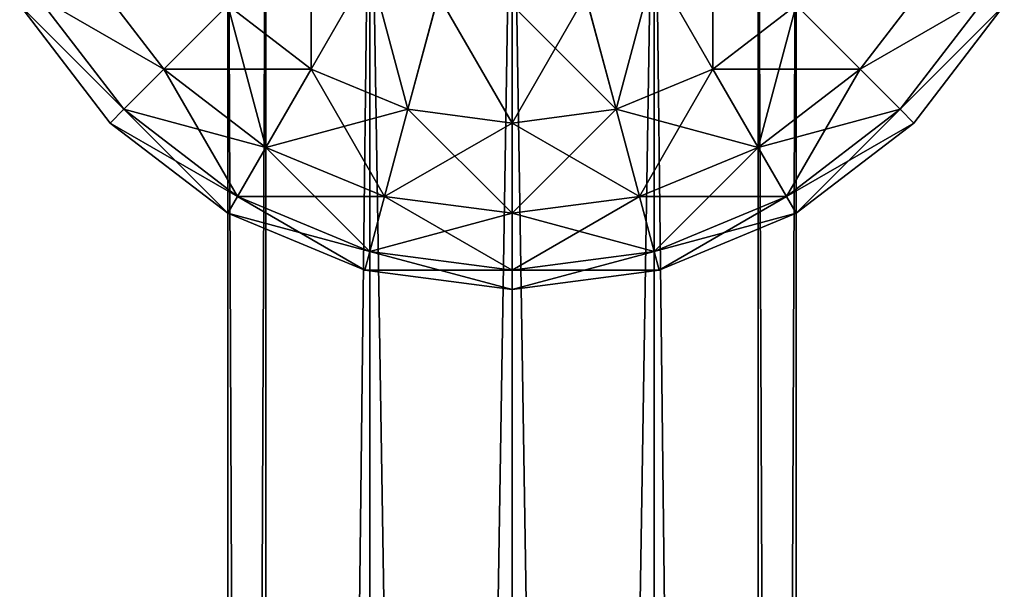
# Model space of a CAD drawing. Units: millimetres. Extents: x -1741 to 2940, y -2150 to 552.
# Drawn here: x -1475 to -1415, y -265 to -230 of the extents above; entities that cross this region are included whole.
import ezdxf

# ---------------------------------------------------------------- set-up
doc = ezdxf.new("R2010")
doc.units = ezdxf.units.MM
doc.layers.get('0').update_dxf_attribs({"true_color": 0xff5454})

# ---------------------------------------------------------------- blocks, each defined once
blk = doc.blocks.new('Group186_1')
at = {"color": 8, "true_color": 0x64777b}
for p, q in [((-21.433, -21.433, -17.5), (-26.25, -15.155, -17.5)), ((-21.433, -21.433, 17.5), (-26.25, -15.155, 17.5)), ((-8.75, -15.155, -30.311), (-12.374, -21.433, -24.749)), ((-12.374, -21.433, 24.749), (-8.75, -15.155, 30.311)), ((8.75, -15.155, -30.311), (12.374, -21.433, -24.749)), ((12.374, -21.433, 24.749), (8.75, -15.155, 30.311)), ((26.25, -15.155, -17.5), (21.433, -21.433, -17.5)), ((26.25, -15.155, 17.5), (21.433, -21.433, 17.5)), ((-23.905, -23.905, -9.059), (-29.278, -16.904, -9.059)), ((-23.905, -23.905, 9.059), (-29.278, -16.904, 9.059)), ((-4.529, -16.904, -30.311), (-6.405, -23.905, -24.749)), ((-6.405, -23.905, 24.749), (-4.529, -16.904, 30.311)), ((4.529, -16.904, -30.311), (6.405, -23.905, -24.749)), ((6.405, -23.905, 24.749), (4.529, -16.904, 30.311)), ((29.278, -16.904, -9.059), (23.905, -23.905, -9.059)), ((29.278, -16.904, 9.059), (23.905, -23.905, 9.059)), ((-24.749, -24.749), (-30.311, -17.5)), ((-17.5, -17.5, -24.749), (-21.433, -21.433, -17.5)), ((-21.433, -21.433, 17.5), (-17.5, -17.5, 24.749)), ((-12.374, -21.433, -24.749), (-17.5, -17.5, -24.749)), ((-12.374, -21.433, 24.749), (-17.5, -17.5, 24.749)), ((0, -17.5, -30.311), (0, -24.749, -24.749)), ((0, -24.749, 24.749), (0, -17.5, 30.311)), ((17.5, -17.5, -24.749), (12.374, -21.433, -24.749)), ((17.5, -17.5, 24.749), (12.374, -21.433, 24.749)), ((17.5, -17.5, -24.749), (21.433, -21.433, -17.5)), ((21.433, -21.433, 17.5), (17.5, -17.5, 24.749)), ((30.311, -17.5), (24.749, -24.749)), ((-21.433, -21.433, -17.5), (-23.905, -23.905, -9.059)), ((-23.905, -23.905, 9.059), (-21.433, -21.433, 17.5)), ((-15.155, -26.25, -17.5), (-21.433, -21.433, -17.5)), ((-15.155, -26.25, 17.5), (-21.433, -21.433, 17.5)), ((-12.374, -21.433, -24.749), (-15.155, -26.25, -17.5)), ((-15.155, -26.25, 17.5), (-12.374, -21.433, 24.749)), ((-6.405, -23.905, -24.749), (-12.374, -21.433, -24.749)), ((-6.405, -23.905, 24.749), (-12.374, -21.433, 24.749)), ((12.374, -21.433, -24.749), (6.405, -23.905, -24.749)), ((12.374, -21.433, 24.749), (6.405, -23.905, 24.749)), ((12.374, -21.433, -24.749), (15.155, -26.25, -17.5)), ((15.155, -26.25, 17.5), (12.374, -21.433, 24.749)), ((21.433, -21.433, -17.5), (15.155, -26.25, -17.5)), ((21.433, -21.433, 17.5), (15.155, -26.25, 17.5)), ((21.433, -21.433, -17.5), (23.905, -23.905, -9.059)), ((23.905, -23.905, 9.059), (21.433, -21.433, 17.5)), ((-23.905, -23.905, -9.059), (-24.749, -24.749)), ((-24.749, -24.749), (-23.905, -23.905, 9.059)), ((-16.904, -29.278, -9.059), (-23.905, -23.905, -9.059)), ((-16.904, -29.278, 9.059), (-23.905, -23.905, 9.059)), ((-6.405, -23.905, -24.749), (-7.845, -29.278, -17.5)), ((-7.845, -29.278, 17.5), (-6.405, -23.905, 24.749)), ((0, -24.749, -24.749), (-6.405, -23.905, -24.749)), ((0, -24.749, 24.749), (-6.405, -23.905, 24.749)), ((6.405, -23.905, -24.749), (0, -24.749, -24.749)), ((6.405, -23.905, 24.749), (0, -24.749, 24.749)), ((6.405, -23.905, -24.749), (7.845, -29.278, -17.5)), ((7.845, -29.278, 17.5), (6.405, -23.905, 24.749)), ((23.905, -23.905, -9.059), (16.904, -29.278, -9.059)), ((23.905, -23.905, 9.059), (16.904, -29.278, 9.059)), ((23.905, -23.905, -9.059), (24.749, -24.749)), ((24.749, -24.749), (23.905, -23.905, 9.059)), ((-17.5, -30.311), (-24.749, -24.749)), ((0, -24.749, -24.749), (0, -30.311, -17.5)), ((0, -30.311, 17.5), (0, -24.749, 24.749)), ((24.749, -24.749), (17.5, -30.311)), ((-15.155, -26.25, -17.5), (-16.904, -29.278, -9.059)), ((-16.904, -29.278, 9.059), (-15.155, -26.25, 17.5)), ((-7.845, -29.278, -17.5), (-15.155, -26.25, -17.5)), ((-7.845, -29.278, 17.5), (-15.155, -26.25, 17.5)), ((15.155, -26.25, -17.5), (7.845, -29.278, -17.5)), ((15.155, -26.25, 17.5), (7.845, -29.278, 17.5)), ((15.155, -26.25, -17.5), (16.904, -29.278, -9.059)), ((16.904, -29.278, 9.059), (15.155, -26.25, 17.5)), ((-16.904, -29.278, -9.059), (-17.5, -30.311)), ((-17.5, -30.311), (-16.904, -29.278, 9.059)), ((-8.75, -32.655, -9.059), (-16.904, -29.278, -9.059)), ((-8.75, -32.655, 9.059), (-16.904, -29.278, 9.059)), ((-7.845, -29.278, -17.5), (-8.75, -32.655, -9.059)), ((-8.75, -32.655, 9.059), (-7.845, -29.278, 17.5)), ((0, -30.311, -17.5), (-7.845, -29.278, -17.5)), ((0, -30.311, 17.5), (-7.845, -29.278, 17.5)), ((7.845, -29.278, -17.5), (0, -30.311, -17.5)), ((7.845, -29.278, 17.5), (0, -30.311, 17.5)), ((7.845, -29.278, -17.5), (8.75, -32.655, -9.059)), ((8.75, -32.655, 9.059), (7.845, -29.278, 17.5)), ((16.904, -29.278, -9.059), (8.75, -32.655, -9.059)), ((16.904, -29.278, 9.059), (8.75, -32.655, 9.059)), ((16.904, -29.278, -9.059), (17.5, -30.311)), ((17.5, -30.311), (16.904, -29.278, 9.059)), ((-9.059, -33.807), (-17.5, -30.311)), ((0, -30.311, -17.5), (0, -33.807, -9.059)), ((0, -33.807, 9.059), (0, -30.311, 17.5)), ((17.5, -30.311), (9.059, -33.807)), ((-8.75, -32.655, -9.059), (-9.059, -33.807)), ((-9.059, -33.807), (-8.75, -32.655, 9.059)), ((0, -33.807, -9.059), (-8.75, -32.655, -9.059)), ((0, -33.807, 9.059), (-8.75, -32.655, 9.059)), ((8.75, -32.655, -9.059), (0, -33.807, -9.059)), ((8.75, -32.655, 9.059), (0, -33.807, 9.059)), ((8.75, -32.655, -9.059), (9.059, -33.807)), ((9.059, -33.807), (8.75, -32.655, 9.059)), ((0, -35), (-9.059, -33.807)), ((0, -33.807, -9.059), (0, -35)), ((9.059, -33.807), (0, -35)), ((0, -35), (0, -33.807, 9.059))]:
    blk.add_line(p, q, dxfattribs=at)
mesh = blk.add_polyface(dxfattribs=at)
corners = [(-26.25, -15.155, -17.5), (-17.5, -17.5, -24.749), (-21.433, -21.433, -17.5), (-21.433, -12.374, -24.749)]
mesh.append_faces([[corners[k] for k in face] for face in [(0, 1, 2), (1, 0, 3)]], dxfattribs={"vtx0": -1, "color": 8})
mesh = blk.add_polyface(dxfattribs=at)
corners = [(-17.5, -17.5, 24.749), (-26.25, -15.155, 17.5), (-21.433, -21.433, 17.5), (-21.433, -12.374, 24.749)]
mesh.append_faces([[corners[k] for k in face] for face in [(0, 1, 2), (1, 0, 3)]], dxfattribs={"vtx0": -1, "color": 8})
mesh = blk.add_polyface(dxfattribs=at)
corners = [(-12.374, -12.374, -30.311), (-12.374, -21.433, -24.749), (-17.5, -17.5, -24.749), (-8.75, -15.155, -30.311)]
mesh.append_faces([[corners[k] for k in face] for face in [(0, 1, 2), (1, 0, 3)]], dxfattribs={"vtx0": -1, "color": 8})
mesh = blk.add_polyface(dxfattribs=at)
corners = [(-12.374, -21.433, 24.749), (-12.374, -12.374, 30.311), (-17.5, -17.5, 24.749), (-8.75, -15.155, 30.311)]
mesh.append_faces([[corners[k] for k in face] for face in [(0, 1, 2), (1, 0, 3)]], dxfattribs={"vtx0": -1, "color": 8})
mesh = blk.add_polyface(dxfattribs=at)
corners = [(12.374, -12.374, -30.311), (12.374, -21.433, -24.749), (8.75, -15.155, -30.311), (17.5, -17.5, -24.749)]
mesh.append_faces([[corners[k] for k in face] for face in [(0, 1, 2), (1, 0, 3)]], dxfattribs={"vtx0": -1, "color": 8})
mesh = blk.add_polyface(dxfattribs=at)
corners = [(12.374, -21.433, 24.749), (12.374, -12.374, 30.311), (8.75, -15.155, 30.311), (17.5, -17.5, 24.749)]
mesh.append_faces([[corners[k] for k in face] for face in [(0, 1, 2), (1, 0, 3)]], dxfattribs={"vtx0": -1, "color": 8})
mesh = blk.add_polyface(dxfattribs=at)
corners = [(17.5, -17.5, -24.749), (26.25, -15.155, -17.5), (21.433, -21.433, -17.5), (21.433, -12.374, -24.749)]
mesh.append_faces([[corners[k] for k in face] for face in [(0, 1, 2), (1, 0, 3)]], dxfattribs={"vtx0": -1, "color": 8})
mesh = blk.add_polyface(dxfattribs=at)
corners = [(26.25, -15.155, 17.5), (17.5, -17.5, 24.749), (21.433, -21.433, 17.5), (21.433, -12.374, 24.749)]
mesh.append_faces([[corners[k] for k in face] for face in [(0, 1, 2), (1, 0, 3)]], dxfattribs={"vtx0": -1, "color": 8})
mesh = blk.add_polyface(dxfattribs=at)
corners = [(-29.278, -16.904, -9.059), (-21.433, -21.433, -17.5), (-23.905, -23.905, -9.059), (-26.25, -15.155, -17.5)]
mesh.append_faces([[corners[k] for k in face] for face in [(0, 1, 2), (1, 0, 3)]], dxfattribs={"vtx0": -1, "color": 8})
mesh = blk.add_polyface(dxfattribs=at)
corners = [(-21.433, -21.433, 17.5), (-29.278, -16.904, 9.059), (-23.905, -23.905, 9.059), (-26.25, -15.155, 17.5)]
mesh.append_faces([[corners[k] for k in face] for face in [(0, 1, 2), (1, 0, 3)]], dxfattribs={"vtx0": -1, "color": 8})
mesh = blk.add_polyface(dxfattribs=at)
corners = [(-8.75, -15.155, -30.311), (-6.405, -23.905, -24.749), (-12.374, -21.433, -24.749), (-4.529, -16.904, -30.311)]
mesh.append_faces([[corners[k] for k in face] for face in [(0, 1, 2), (1, 0, 3)]], dxfattribs={"vtx0": -1, "color": 8})
mesh = blk.add_polyface(dxfattribs=at)
corners = [(-6.405, -23.905, 24.749), (-8.75, -15.155, 30.311), (-12.374, -21.433, 24.749), (-4.529, -16.904, 30.311)]
mesh.append_faces([[corners[k] for k in face] for face in [(0, 1, 2), (1, 0, 3)]], dxfattribs={"vtx0": -1, "color": 8})
mesh = blk.add_polyface(dxfattribs=at)
corners = [(8.75, -15.155, -30.311), (6.405, -23.905, -24.749), (4.529, -16.904, -30.311), (12.374, -21.433, -24.749)]
mesh.append_faces([[corners[k] for k in face] for face in [(0, 1, 2), (1, 0, 3)]], dxfattribs={"vtx0": -1, "color": 8})
mesh = blk.add_polyface(dxfattribs=at)
corners = [(6.405, -23.905, 24.749), (8.75, -15.155, 30.311), (4.529, -16.904, 30.311), (12.374, -21.433, 24.749)]
mesh.append_faces([[corners[k] for k in face] for face in [(0, 1, 2), (1, 0, 3)]], dxfattribs={"vtx0": -1, "color": 8})
mesh = blk.add_polyface(dxfattribs=at)
corners = [(21.433, -21.433, -17.5), (29.278, -16.904, -9.059), (23.905, -23.905, -9.059), (26.25, -15.155, -17.5)]
mesh.append_faces([[corners[k] for k in face] for face in [(0, 1, 2), (1, 0, 3)]], dxfattribs={"vtx0": -1, "color": 8})
mesh = blk.add_polyface(dxfattribs=at)
corners = [(29.278, -16.904, 9.059), (21.433, -21.433, 17.5), (23.905, -23.905, 9.059), (26.25, -15.155, 17.5)]
mesh.append_faces([[corners[k] for k in face] for face in [(0, 1, 2), (1, 0, 3)]], dxfattribs={"vtx0": -1, "color": 8})
mesh = blk.add_polyface(dxfattribs=at)
corners = [(-30.311, -17.5), (-23.905, -23.905, -9.059), (-24.749, -24.749), (-29.278, -16.904, -9.059)]
mesh.append_faces([[corners[k] for k in face] for face in [(0, 1, 2), (1, 0, 3)]], dxfattribs={"vtx0": -1, "color": 8})
mesh = blk.add_polyface(dxfattribs=at)
corners = [(-23.905, -23.905, 9.059), (-30.311, -17.5), (-24.749, -24.749), (-29.278, -16.904, 9.059)]
mesh.append_faces([[corners[k] for k in face] for face in [(0, 1, 2), (1, 0, 3)]], dxfattribs={"vtx0": -1, "color": 8})
mesh = blk.add_polyface(dxfattribs=at)
corners = [(-4.529, -16.904, -30.311), (0, -24.749, -24.749), (-6.405, -23.905, -24.749), (0, -17.5, -30.311)]
mesh.append_faces([[corners[k] for k in face] for face in [(0, 1, 2), (1, 0, 3)]], dxfattribs={"vtx0": -1, "color": 8})
mesh = blk.add_polyface(dxfattribs=at)
corners = [(0, -24.749, 24.749), (-4.529, -16.904, 30.311), (-6.405, -23.905, 24.749), (0, -17.5, 30.311)]
mesh.append_faces([[corners[k] for k in face] for face in [(0, 1, 2), (1, 0, 3)]], dxfattribs={"vtx0": -1, "color": 8})
mesh = blk.add_polyface(dxfattribs=at)
corners = [(4.529, -16.904, -30.311), (0, -24.749, -24.749), (0, -17.5, -30.311), (6.405, -23.905, -24.749)]
mesh.append_faces([[corners[k] for k in face] for face in [(0, 1, 2), (1, 0, 3)]], dxfattribs={"vtx0": -1, "color": 8})
mesh = blk.add_polyface(dxfattribs=at)
corners = [(6.405, -23.905, 24.749), (0, -17.5, 30.311), (0, -24.749, 24.749), (4.529, -16.904, 30.311)]
mesh.append_faces([[corners[k] for k in face] for face in [(0, 1, 2), (1, 0, 3)]], dxfattribs={"vtx0": -1, "color": 8})
mesh = blk.add_polyface(dxfattribs=at)
corners = [(23.905, -23.905, -9.059), (30.311, -17.5), (24.749, -24.749), (29.278, -16.904, -9.059)]
mesh.append_faces([[corners[k] for k in face] for face in [(0, 1, 2), (1, 0, 3)]], dxfattribs={"vtx0": -1, "color": 8})
mesh = blk.add_polyface(dxfattribs=at)
corners = [(30.311, -17.5), (23.905, -23.905, 9.059), (24.749, -24.749), (29.278, -16.904, 9.059)]
mesh.append_faces([[corners[k] for k in face] for face in [(0, 1, 2), (1, 0, 3)]], dxfattribs={"vtx0": -1, "color": 8})
mesh = blk.add_polyface(dxfattribs=at)
corners = [(-15.155, -26.25, -17.5), (-17.5, -17.5, -24.749), (-12.374, -21.433, -24.749), (-21.433, -21.433, -17.5)]
mesh.append_faces([[corners[k] for k in face] for face in [(0, 1, 2), (1, 0, 3)]], dxfattribs={"vtx0": -1, "color": 8})
mesh = blk.add_polyface(dxfattribs=at)
corners = [(-12.374, -21.433, 24.749), (-21.433, -21.433, 17.5), (-15.155, -26.25, 17.5), (-17.5, -17.5, 24.749)]
mesh.append_faces([[corners[k] for k in face] for face in [(0, 1, 2), (1, 0, 3)]], dxfattribs={"vtx0": -1, "color": 8})
mesh = blk.add_polyface(dxfattribs=at)
corners = [(21.433, -21.433, -17.5), (12.374, -21.433, -24.749), (17.5, -17.5, -24.749), (15.155, -26.25, -17.5)]
mesh.append_faces([[corners[k] for k in face] for face in [(0, 1, 2), (1, 0, 3)]], dxfattribs={"vtx0": -1, "color": 8})
mesh = blk.add_polyface(dxfattribs=at)
corners = [(17.5, -17.5, 24.749), (15.155, -26.25, 17.5), (21.433, -21.433, 17.5), (12.374, -21.433, 24.749)]
mesh.append_faces([[corners[k] for k in face] for face in [(0, 1, 2), (1, 0, 3)]], dxfattribs={"vtx0": -1, "color": 8})
mesh = blk.add_polyface(dxfattribs=at)
corners = [(-16.904, -29.278, -9.059), (-21.433, -21.433, -17.5), (-15.155, -26.25, -17.5), (-23.905, -23.905, -9.059)]
mesh.append_faces([[corners[k] for k in face] for face in [(0, 1, 2), (1, 0, 3)]], dxfattribs={"vtx0": -1, "color": 8})
mesh = blk.add_polyface(dxfattribs=at)
corners = [(-15.155, -26.25, 17.5), (-23.905, -23.905, 9.059), (-16.904, -29.278, 9.059), (-21.433, -21.433, 17.5)]
mesh.append_faces([[corners[k] for k in face] for face in [(0, 1, 2), (1, 0, 3)]], dxfattribs={"vtx0": -1, "color": 8})
mesh = blk.add_polyface(dxfattribs=at)
corners = [(-7.845, -29.278, -17.5), (-12.374, -21.433, -24.749), (-6.405, -23.905, -24.749), (-15.155, -26.25, -17.5)]
mesh.append_faces([[corners[k] for k in face] for face in [(0, 1, 2), (1, 0, 3)]], dxfattribs={"vtx0": -1, "color": 8})
mesh = blk.add_polyface(dxfattribs=at)
corners = [(-6.405, -23.905, 24.749), (-15.155, -26.25, 17.5), (-7.845, -29.278, 17.5), (-12.374, -21.433, 24.749)]
mesh.append_faces([[corners[k] for k in face] for face in [(0, 1, 2), (1, 0, 3)]], dxfattribs={"vtx0": -1, "color": 8})
mesh = blk.add_polyface(dxfattribs=at)
corners = [(15.155, -26.25, -17.5), (6.405, -23.905, -24.749), (12.374, -21.433, -24.749), (7.845, -29.278, -17.5)]
mesh.append_faces([[corners[k] for k in face] for face in [(0, 1, 2), (1, 0, 3)]], dxfattribs={"vtx0": -1, "color": 8})
mesh = blk.add_polyface(dxfattribs=at)
corners = [(12.374, -21.433, 24.749), (7.845, -29.278, 17.5), (15.155, -26.25, 17.5), (6.405, -23.905, 24.749)]
mesh.append_faces([[corners[k] for k in face] for face in [(0, 1, 2), (1, 0, 3)]], dxfattribs={"vtx0": -1, "color": 8})
mesh = blk.add_polyface(dxfattribs=at)
corners = [(23.905, -23.905, -9.059), (15.155, -26.25, -17.5), (21.433, -21.433, -17.5), (16.904, -29.278, -9.059)]
mesh.append_faces([[corners[k] for k in face] for face in [(0, 1, 2), (1, 0, 3)]], dxfattribs={"vtx0": -1, "color": 8})
mesh = blk.add_polyface(dxfattribs=at)
corners = [(21.433, -21.433, 17.5), (16.904, -29.278, 9.059), (23.905, -23.905, 9.059), (15.155, -26.25, 17.5)]
mesh.append_faces([[corners[k] for k in face] for face in [(0, 1, 2), (1, 0, 3)]], dxfattribs={"vtx0": -1, "color": 8})
mesh = blk.add_polyface(dxfattribs=at)
corners = [(-17.5, -30.311), (-23.905, -23.905, -9.059), (-16.904, -29.278, -9.059), (-24.749, -24.749)]
mesh.append_faces([[corners[k] for k in face] for face in [(0, 1, 2), (1, 0, 3)]], dxfattribs={"vtx0": -1, "color": 8})
mesh = blk.add_polyface(dxfattribs=at)
corners = [(-16.904, -29.278, 9.059), (-24.749, -24.749), (-17.5, -30.311), (-23.905, -23.905, 9.059)]
mesh.append_faces([[corners[k] for k in face] for face in [(0, 1, 2), (1, 0, 3)]], dxfattribs={"vtx0": -1, "color": 8})
mesh = blk.add_polyface(dxfattribs=at)
corners = [(0, -30.311, -17.5), (-6.405, -23.905, -24.749), (0, -24.749, -24.749), (-7.845, -29.278, -17.5)]
mesh.append_faces([[corners[k] for k in face] for face in [(0, 1, 2), (1, 0, 3)]], dxfattribs={"vtx0": -1, "color": 8})
mesh = blk.add_polyface(dxfattribs=at)
corners = [(0, -24.749, 24.749), (-7.845, -29.278, 17.5), (0, -30.311, 17.5), (-6.405, -23.905, 24.749)]
mesh.append_faces([[corners[k] for k in face] for face in [(0, 1, 2), (1, 0, 3)]], dxfattribs={"vtx0": -1, "color": 8})
mesh = blk.add_polyface(dxfattribs=at)
corners = [(7.845, -29.278, -17.5), (0, -24.749, -24.749), (6.405, -23.905, -24.749), (0, -30.311, -17.5)]
mesh.append_faces([[corners[k] for k in face] for face in [(0, 1, 2), (1, 0, 3)]], dxfattribs={"vtx0": -1, "color": 8})
mesh = blk.add_polyface(dxfattribs=at)
corners = [(6.405, -23.905, 24.749), (0, -30.311, 17.5), (7.845, -29.278, 17.5), (0, -24.749, 24.749)]
mesh.append_faces([[corners[k] for k in face] for face in [(0, 1, 2), (1, 0, 3)]], dxfattribs={"vtx0": -1, "color": 8})
mesh = blk.add_polyface(dxfattribs=at)
corners = [(24.749, -24.749), (16.904, -29.278, -9.059), (23.905, -23.905, -9.059), (17.5, -30.311)]
mesh.append_faces([[corners[k] for k in face] for face in [(0, 1, 2), (1, 0, 3)]], dxfattribs={"vtx0": -1, "color": 8})
mesh = blk.add_polyface(dxfattribs=at)
corners = [(23.905, -23.905, 9.059), (17.5, -30.311), (24.749, -24.749), (16.904, -29.278, 9.059)]
mesh.append_faces([[corners[k] for k in face] for face in [(0, 1, 2), (1, 0, 3)]], dxfattribs={"vtx0": -1, "color": 8})
mesh = blk.add_polyface(dxfattribs=at)
corners = [(-8.75, -32.655, -9.059), (-15.155, -26.25, -17.5), (-7.845, -29.278, -17.5), (-16.904, -29.278, -9.059)]
mesh.append_faces([[corners[k] for k in face] for face in [(0, 1, 2), (1, 0, 3)]], dxfattribs={"vtx0": -1, "color": 8})
mesh = blk.add_polyface(dxfattribs=at)
corners = [(-7.845, -29.278, 17.5), (-16.904, -29.278, 9.059), (-8.75, -32.655, 9.059), (-15.155, -26.25, 17.5)]
mesh.append_faces([[corners[k] for k in face] for face in [(0, 1, 2), (1, 0, 3)]], dxfattribs={"vtx0": -1, "color": 8})
mesh = blk.add_polyface(dxfattribs=at)
corners = [(16.904, -29.278, -9.059), (7.845, -29.278, -17.5), (15.155, -26.25, -17.5), (8.75, -32.655, -9.059)]
mesh.append_faces([[corners[k] for k in face] for face in [(0, 1, 2), (1, 0, 3)]], dxfattribs={"vtx0": -1, "color": 8})
mesh = blk.add_polyface(dxfattribs=at)
corners = [(15.155, -26.25, 17.5), (8.75, -32.655, 9.059), (16.904, -29.278, 9.059), (7.845, -29.278, 17.5)]
mesh.append_faces([[corners[k] for k in face] for face in [(0, 1, 2), (1, 0, 3)]], dxfattribs={"vtx0": -1, "color": 8})
mesh = blk.add_polyface(dxfattribs=at)
corners = [(-9.059, -33.807), (-16.904, -29.278, -9.059), (-8.75, -32.655, -9.059), (-17.5, -30.311)]
mesh.append_faces([[corners[k] for k in face] for face in [(0, 1, 2), (1, 0, 3)]], dxfattribs={"vtx0": -1, "color": 8})
mesh = blk.add_polyface(dxfattribs=at)
corners = [(-8.75, -32.655, 9.059), (-17.5, -30.311), (-9.059, -33.807), (-16.904, -29.278, 9.059)]
mesh.append_faces([[corners[k] for k in face] for face in [(0, 1, 2), (1, 0, 3)]], dxfattribs={"vtx0": -1, "color": 8})
mesh = blk.add_polyface(dxfattribs=at)
corners = [(0, -33.807, -9.059), (-7.845, -29.278, -17.5), (0, -30.311, -17.5), (-8.75, -32.655, -9.059)]
mesh.append_faces([[corners[k] for k in face] for face in [(0, 1, 2), (1, 0, 3)]], dxfattribs={"vtx0": -1, "color": 8})
mesh = blk.add_polyface(dxfattribs=at)
corners = [(0, -30.311, 17.5), (-8.75, -32.655, 9.059), (0, -33.807, 9.059), (-7.845, -29.278, 17.5)]
mesh.append_faces([[corners[k] for k in face] for face in [(0, 1, 2), (1, 0, 3)]], dxfattribs={"vtx0": -1, "color": 8})
mesh = blk.add_polyface(dxfattribs=at)
corners = [(8.75, -32.655, -9.059), (0, -30.311, -17.5), (7.845, -29.278, -17.5), (0, -33.807, -9.059)]
mesh.append_faces([[corners[k] for k in face] for face in [(0, 1, 2), (1, 0, 3)]], dxfattribs={"vtx0": -1, "color": 8})
mesh = blk.add_polyface(dxfattribs=at)
corners = [(7.845, -29.278, 17.5), (0, -33.807, 9.059), (8.75, -32.655, 9.059), (0, -30.311, 17.5)]
mesh.append_faces([[corners[k] for k in face] for face in [(0, 1, 2), (1, 0, 3)]], dxfattribs={"vtx0": -1, "color": 8})
mesh = blk.add_polyface(dxfattribs=at)
corners = [(17.5, -30.311), (8.75, -32.655, -9.059), (16.904, -29.278, -9.059), (9.059, -33.807)]
mesh.append_faces([[corners[k] for k in face] for face in [(0, 1, 2), (1, 0, 3)]], dxfattribs={"vtx0": -1, "color": 8})
mesh = blk.add_polyface(dxfattribs=at)
corners = [(16.904, -29.278, 9.059), (9.059, -33.807), (17.5, -30.311), (8.75, -32.655, 9.059)]
mesh.append_faces([[corners[k] for k in face] for face in [(0, 1, 2), (1, 0, 3)]], dxfattribs={"vtx0": -1, "color": 8})
mesh = blk.add_polyface(dxfattribs=at)
corners = [(0, -35), (-8.75, -32.655, -9.059), (0, -33.807, -9.059), (-9.059, -33.807)]
mesh.append_faces([[corners[k] for k in face] for face in [(0, 1, 2), (1, 0, 3)]], dxfattribs={"vtx0": -1, "color": 8})
mesh = blk.add_polyface(dxfattribs=at)
corners = [(0, -33.807, 9.059), (-9.059, -33.807), (0, -35), (-8.75, -32.655, 9.059)]
mesh.append_faces([[corners[k] for k in face] for face in [(0, 1, 2), (1, 0, 3)]], dxfattribs={"vtx0": -1, "color": 8})
mesh = blk.add_polyface(dxfattribs=at)
corners = [(9.059, -33.807), (0, -33.807, -9.059), (8.75, -32.655, -9.059), (0, -35)]
mesh.append_faces([[corners[k] for k in face] for face in [(0, 1, 2), (1, 0, 3)]], dxfattribs={"vtx0": -1, "color": 8})
mesh = blk.add_polyface(dxfattribs=at)
corners = [(8.75, -32.655, 9.059), (0, -35), (9.059, -33.807), (0, -33.807, 9.059)]
mesh.append_faces([[corners[k] for k in face] for face in [(0, 1, 2), (1, 0, 3)]], dxfattribs={"vtx0": -1, "color": 8})
blk = doc.blocks.new('Group_5')
at = {"color": 8, "true_color": 0x64777b}
for p, q in [((0, 0, 17.5), (0, 550, 17.5)), ((2.345, 550, 8.75), (2.345, 0, 8.75)), ((2.345, 550, 26.25), (2.345, 0, 26.25)), ((8.75, 550, 32.655), (8.75, 0, 32.655)), ((8.75, 550, 2.345), (8.75, 0, 2.345)), ((17.5, 550, 35), (17.5, 0, 35)), ((17.5, 550), (17.5, 0)), ((17.5, 550, 17.5), (17.5, 0, 17.5)), ((26.25, 550, 32.655), (26.25, 0, 32.655)), ((26.25, 550, 2.345), (26.25, 0, 2.345)), ((32.655, 550, 8.75), (32.655, 0, 8.75)), ((32.655, 550, 26.25), (32.655, 0, 26.25)), ((35, 550, 17.5), (35, 0, 17.5))]:
    blk.add_line(p, q, dxfattribs=at)
mesh = blk.add_polyface(dxfattribs=at)
corners = [(0, 550, 17.5), (2.345, 0, 8.75), (0, 0, 17.5), (2.345, 550, 8.75)]
mesh.append_faces([[corners[k] for k in face] for face in [(0, 1, 2), (1, 0, 3)]], dxfattribs={"vtx0": -1, "color": 8})
mesh = blk.add_polyface(dxfattribs=at)
corners = [(2.345, 550, 26.25), (0, 0, 17.5), (2.345, 0, 26.25), (0, 550, 17.5)]
mesh.append_faces([[corners[k] for k in face] for face in [(0, 1, 2), (1, 0, 3)]], dxfattribs={"vtx0": -1, "color": 8})
mesh = blk.add_polyface(dxfattribs=at)
corners = [(8.75, 550, 2.345), (2.345, 0, 8.75), (2.345, 550, 8.75), (8.75, 0, 2.345)]
mesh.append_faces([[corners[k] for k in face] for face in [(0, 1, 2), (1, 0, 3)]], dxfattribs={"vtx0": -1, "color": 8})
mesh = blk.add_polyface(dxfattribs=at)
corners = [(8.75, 550, 32.655), (2.345, 0, 26.25), (8.75, 0, 32.655), (2.345, 550, 26.25)]
mesh.append_faces([[corners[k] for k in face] for face in [(0, 1, 2), (1, 0, 3)]], dxfattribs={"vtx0": -1, "color": 8})
mesh = blk.add_polyface(dxfattribs=at)
corners = [(17.5, 0, 35), (8.75, 550, 32.655), (8.75, 0, 32.655), (17.5, 550, 35)]
mesh.append_faces([[corners[k] for k in face] for face in [(0, 1, 2), (1, 0, 3)]], dxfattribs={"vtx0": -1, "color": 8})
mesh = blk.add_polyface(dxfattribs=at)
corners = [(17.5, 550), (8.75, 0, 2.345), (8.75, 550, 2.345), (17.5, 0)]
mesh.append_faces([[corners[k] for k in face] for face in [(0, 1, 2), (1, 0, 3)]], dxfattribs={"vtx0": -1, "color": 8})
mesh = blk.add_polyface(dxfattribs=at)
corners = [(26.25, 0, 32.655), (17.5, 550, 35), (17.5, 0, 35), (26.25, 550, 32.655)]
mesh.append_faces([[corners[k] for k in face] for face in [(0, 1, 2), (1, 0, 3)]], dxfattribs={"vtx0": -1, "color": 8})
mesh = blk.add_polyface(dxfattribs=at)
corners = [(26.25, 550, 2.345), (17.5, 0), (17.5, 550), (26.25, 0, 2.345)]
mesh.append_faces([[corners[k] for k in face] for face in [(0, 1, 2), (1, 0, 3)]], dxfattribs={"vtx0": -1, "color": 8})
mesh = blk.add_polyface(dxfattribs=at)
corners = [(26.25, 550, 2.345), (32.655, 0, 8.75), (26.25, 0, 2.345), (32.655, 550, 8.75)]
mesh.append_faces([[corners[k] for k in face] for face in [(0, 1, 2), (1, 0, 3)]], dxfattribs={"vtx0": -1, "color": 8})
mesh = blk.add_polyface(dxfattribs=at)
corners = [(32.655, 0, 26.25), (26.25, 550, 32.655), (26.25, 0, 32.655), (32.655, 550, 26.25)]
mesh.append_faces([[corners[k] for k in face] for face in [(0, 1, 2), (1, 0, 3)]], dxfattribs={"vtx0": -1, "color": 8})
mesh = blk.add_polyface(dxfattribs=at)
corners = [(32.655, 550, 8.75), (35, 0, 17.5), (32.655, 0, 8.75), (35, 550, 17.5)]
mesh.append_faces([[corners[k] for k in face] for face in [(0, 1, 2), (1, 0, 3)]], dxfattribs={"vtx0": -1, "color": 8})
mesh = blk.add_polyface(dxfattribs=at)
corners = [(35, 550, 17.5), (32.655, 0, 26.25), (35, 0, 17.5), (32.655, 550, 26.25)]
mesh.append_faces([[corners[k] for k in face] for face in [(0, 1, 2), (1, 0, 3)]], dxfattribs={"vtx0": -1, "color": 8})
blk = doc.blocks.new('Component_2')
for name, p in [('Group186_1', (22.626, 550, 42.249)), ('Group_5', (5.126, 0, 24.749))]:
    blk.add_blockref(name, p)

msp = doc.modelspace()

# ---------------------------------------------------------------- block references
msp.add_blockref('Component_2', (-1467.514, -761.191, 947.75))

doc.saveas('drawing.dxf')
